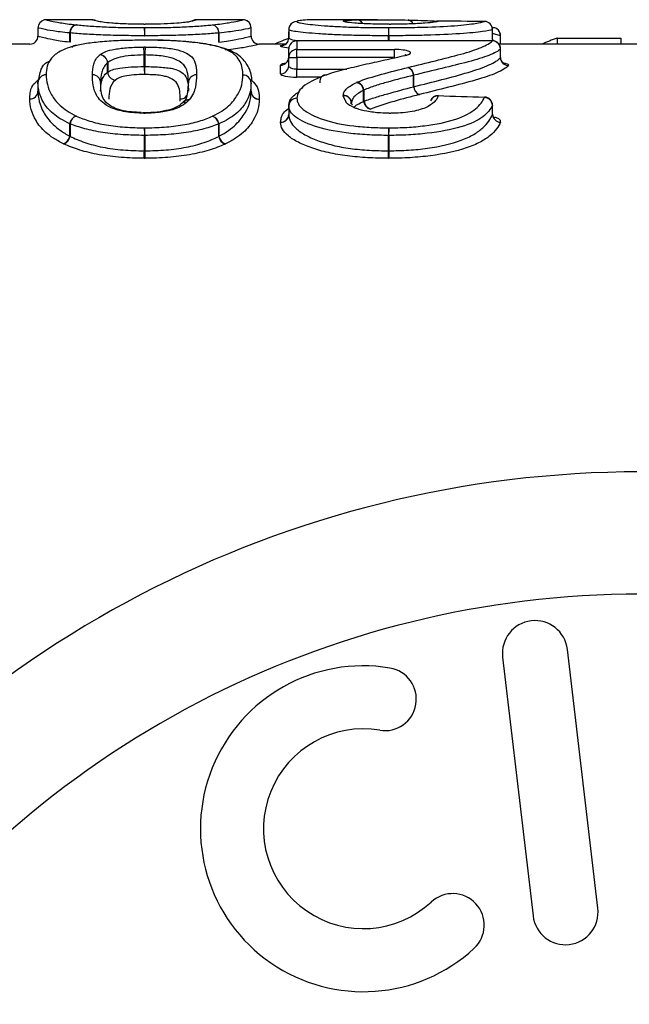
# Model space of a CAD drawing. Units: millimetres. Extents: x 143 to 264, y 91 to 276.
# Drawn here: x 221 to 229, y 117 to 129 of the extents above; entities that cross this region are included whole.
import ezdxf

# ---------------------------------------------------------------- set-up
doc = ezdxf.new("R2010")
doc.units = ezdxf.units.MM

msp = doc.modelspace()

# ---------------------------------------------------------------- linework, layer by layer
at = {"color": 7, "linetype": 'Continuous', "lineweight": 25}
for p, q in [((222.21, 129.49), (221.641, 129.49)), ((223.379, 129.463), (223.38, 129.463)), ((223.38, 129.463), (223.395, 129.464)), ((224.055, 129.49), (223.487, 129.49)), ((225.708, 129.49), (225.063, 129.49)), ((226.453, 129.472), (226.452, 129.472)), ((227.019, 129.469), (227.019, 129.469)), ((221.541, 129.39), (221.541, 129.29)), ((221.541, 129.39), (221.541, 129.29)), ((221.932, 129.328), (221.935, 129.328)), ((221.932, 129.217), (221.932, 129.328)), ((221.935, 129.328), (221.935, 129.216)), ((223.759, 129.216), (223.759, 129.327)), ((223.759, 129.327), (223.762, 129.327)), ((223.762, 129.327), (223.762, 129.216)), ((224.156, 129.29), (224.156, 129.39)), ((224.156, 129.29), (224.156, 129.39)), ((224.618, 129.368), (224.618, 129.268)), ((224.618, 129.368), (224.618, 129.267)), ((224.618, 129.345), (224.618, 129.343)), ((224.618, 129.265), (224.618, 129.343)), ((227.118, 129.268), (227.118, 129.369)), ((227.119, 129.269), (227.119, 129.369)), ((222.846, 129.293), (222.851, 129.293)), ((222.849, 129.24), (222.848, 129.238)), ((227.118, 129.231), (224.718, 129.231)), ((224.718, 129.23), (224.718, 129.125)), ((227.118, 129.23), (224.718, 129.23)), ((225.847, 129.293), (225.844, 129.293)), ((227.118, 129.269), (227.118, 129.268)), ((227.217, 129.196), (227.217, 129.293)), ((227.218, 129.193), (227.218, 129.293)), ((227.911, 129.264), (227.911, 129.19)), ((227.911, 129.264), (228.695, 129.264)), ((228.695, 129.264), (228.695, 129.19)), ((221.442, 129.19), (219.81, 129.19)), ((224.581, 129.19), (224.256, 129.19)), ((224.618, 129.026), (224.618, 129.131)), ((224.718, 129.125), (225.914, 129.125)), ((224.718, 129.026), (224.718, 129.125)), ((225.914, 129.026), (225.914, 129.125)), ((229.031, 129.19), (227.199, 129.19)), ((227.217, 129.024), (227.217, 129.131)), ((227.218, 129.03), (227.218, 129.131)), ((222.395, 128.847), (222.395, 128.961)), ((222.397, 128.963), (222.397, 128.847)), ((222.844, 128.915), (222.844, 129.057)), ((222.853, 129.057), (222.853, 128.915)), ((224.618, 129.026), (224.718, 129.026)), ((224.618, 128.924), (224.618, 129.026)), ((225.914, 129.026), (224.718, 129.026)), ((224.718, 129.026), (224.718, 128.883)), ((222.395, 128.847), (222.397, 128.847)), ((222.844, 128.915), (222.853, 128.915)), ((224.518, 128.826), (224.518, 128.931)), ((224.718, 128.785), (224.718, 128.883)), ((226.151, 128.667), (226.151, 128.808)), ((226.151, 128.808), (226.151, 128.667)), ((221.541, 128.717), (221.541, 128.613)), ((221.541, 128.717), (221.541, 128.613)), ((224.156, 128.611), (224.156, 128.714)), ((224.156, 128.61), (224.156, 128.714)), ((225.537, 128.489), (225.537, 128.624)), ((225.541, 128.628), (225.541, 128.489)), ((226.151, 128.667), (226.151, 128.667)), ((225.537, 128.489), (225.541, 128.489)), ((224.618, 128.431), (224.618, 128.438)), ((224.618, 128.431), (224.618, 128.325)), ((224.618, 128.431), (224.618, 128.324)), ((227.118, 128.326), (227.118, 128.441)), ((227.119, 128.335), (227.119, 128.441)), ((224.618, 128.325), (224.618, 128.324)), ((221.932, 128.214), (221.935, 128.214)), ((221.932, 128.061), (221.932, 128.214)), ((221.935, 128.214), (221.935, 128.058)), ((223.759, 128.057), (223.759, 128.213)), ((223.759, 128.213), (223.762, 128.213)), ((223.762, 128.213), (223.762, 128.059)), ((222.846, 127.882), (222.846, 128.07)), ((222.846, 128.07), (222.851, 128.07)), ((222.851, 128.07), (222.851, 127.882)), ((225.844, 127.882), (225.844, 128.07)), ((225.844, 128.07), (225.847, 128.07)), ((225.847, 128.07), (225.847, 127.882)), ((228.412, 118.583), (228.037, 121.761)), ((227.243, 121.667), (227.617, 118.489))]:
    msp.add_line(p, q, dxfattribs=at)
at = {"color": 8, "linetype": 'Continuous', "lineweight": 25}
for p, q in [((224.618, 129.343), (224.618, 129.343)), ((227.119, 129.369), (227.118, 129.369)), ((224.618, 129.267), (224.618, 129.268)), ((224.718, 129.23), (224.718, 129.231)), ((225.844, 129.231), (225.844, 129.293)), ((225.847, 129.293), (225.847, 129.231)), ((227.118, 129.23), (227.118, 129.231)), ((227.217, 129.293), (227.119, 129.321)), ((227.218, 129.293), (227.217, 129.293)), ((227.217, 129.168), (227.211, 129.168)), ((227.217, 129.196), (227.217, 129.19)), ((227.217, 129.131), (227.218, 129.131)), ((224.718, 128.883), (225.33, 128.883)), ((222.31, 128.717), (222.31, 128.707)), ((225.018, 128.785), (224.718, 128.785)), ((222.31, 128.707), (222.31, 128.717)), ((225.323, 128.478), (225.287, 128.557)), ((225.387, 128.468), (225.387, 128.464)), ((227.118, 128.441), (227.119, 128.441)), ((227.118, 128.326), (227.117, 128.335))]:
    msp.add_line(p, q, dxfattribs=at)
at = {"color": 7, "linetype": 'Continuous', "lineweight": 25, "flags": 128}
for points in [[(221.641, 129.49), (221.621, 129.488), (221.617, 129.487)], [(222.21, 129.49), (222.23, 129.488), (222.246, 129.483)], [(222.21, 129.49), (222.23, 129.488), (222.246, 129.483)], [(223.379, 129.463), (223.379, 129.463), (223.398, 129.465)], [(226.419, 129.466), (226.433, 129.47), (226.452, 129.472)], [(226.043, 129.055), (226.052, 129.056), (226.069, 129.056)], [(225.005, 128.717), (225.004, 128.738), (225.007, 128.758), (225.013, 128.777), (225.023, 128.792), (225.036, 128.804), (225.051, 128.812), (225.067, 128.815), (225.085, 128.814)], [(225.052, 128.812), (225.067, 128.815), (225.085, 128.814)], [(226.455, 128.559), (226.455, 128.558), (226.452, 128.554)], [(227.022, 128.541), (227.021, 128.54), (227.019, 128.535)], [(222.856, 128.349), (222.857, 128.348), (222.858, 128.343)], [(225.852, 128.343), (225.853, 128.348), (225.854, 128.349)]]:
    msp.add_lwpolyline(points, dxfattribs=at)
at = {"color": 8, "linetype": 'Continuous', "lineweight": 25, "flags": 128}
msp.add_lwpolyline([(227.125, 129.231), (227.12, 129.248), (227.118, 129.268)], dxfattribs=at)
at = {"color": 7, "linetype": 'Continuous', "lineweight": 25}
for centre, radius, start, end in [((221.641, 129.39), 0.1, 104.0386, 180), ((223.487, 129.39), 0.1, 89.9952, 121.9675), ((223.487, 129.39), 0.0997, 89.964, 113.168), ((224.056, 129.39), 0.1, 0.0004, 89.9988), ((224.056, 129.39), 0.1, 0, 79.8806), ((224.718, 129.368), 0.1, 90.0361, 179.9076), ((224.718, 129.368), 0.0999, 89.914, 155.2786), ((225.287, 129.372), 0.0998, 61.3924, 90.0989), ((226.452, 129.372), 0.1, 89.7516, 109.6506), ((227.019, 129.369), 0.1, 0, 89.7349), ((227.017, 129.369), 0.1, 0.1933, 89.3241), ((222.029, 129.332), 0.0971, 100.5072, 182.4921), ((222.032, 129.333), 0.0965, 102.2015, 183.1696), ((224.139, 129.312), 1.293, 176.4051, 180.8159), ((221.571, 129.312), 1.28, 359.1757, 3.6301), ((223.662, 129.333), 0.0965, 356.8474, 77.8008), ((223.665, 129.331), 0.0971, 357.4914, 79.4192), ((224.718, 129.368), 0.1, 155.2977, 180), ((227.465, 129.312), 1.622, 177.135, 180.6511), ((223.489, 129.312), 2.358, 359.552, 1.9696), ((227.119, 129.296), 0.097, 57.502, 90.9826), ((227.118, 129.293), 0.1, 0, 57.4668), ((221.441, 129.29), 0.1, 270.0008, 360), ((224.256, 129.29), 0.1, 179.9999, 269.9991), ((224.518, 129.268), 0.0998, 269.8995, 0.0463), ((224.518, 129.268), 0.1, 270.0339, 359.9073), ((224.718, 129.131), 0.1, 90, 180), ((224.717, 129.131), 0.0993, 89.6033, 179.5979), ((227.118, 129.131), 0.1, 0, 90), ((227.115, 129.128), 0.102, 1.7759, 88.2975), ((222.006, 129.11), 0.0638, 82.2832, 140.2052), ((221.995, 129.068), 0.849, 359.2087, 5.8455), ((223.607, 129.068), 0.754, 173.4121, 180.8897), ((224.717, 129.026), 0.099, 89.4431, 179.4326), ((222.291, 128.955), 0.104, 3.3021, 86.01), ((222.292, 128.956), 0.105, 3.5293, 84.8835), ((224.518, 129.031), 0.0993, 269.6001, 359.5939), ((227.318, 129.028), 0.102, 181.8169, 268.2814), ((222.499, 128.853), 0.104, 183.3935, 265.9699), ((222.501, 128.853), 0.105, 183.6467, 264.8251), ((223.711, 128.904), 0.867, 179.2914, 185.7749), ((222.083, 128.904), 0.77, 353.4901, 0.7976), ((224.519, 128.925), 0.099, 269.4369, 359.4261), ((226.04, 128.802), 0.111, 3.1543, 68.1118), ((226.041, 128.802), 0.111, 3.1336, 68.0274), ((221.639, 128.715), 0.0984, 89.0721, 178.8285), ((221.639, 128.715), 0.0981, 88.8667, 179.0339), ((222.212, 128.715), 0.0983, 1.0814, 91.0191), ((222.212, 128.715), 0.0984, 1.1791, 90.9206), ((223.485, 128.715), 0.0985, 89.1189, 178.7838), ((223.485, 128.715), 0.0981, 88.8614, 179.0381), ((224.058, 128.712), 0.0984, 1.175, 90.9324), ((224.058, 128.713), 0.098, 0.9286, 91.1778), ((224.056, 128.714), 0.1, 0, 1.6707), ((225.427, 128.612), 0.11, 6.1713, 77.3824), ((225.431, 128.616), 0.111, 5.9661, 74.7153), ((221.442, 128.615), 0.0984, 269.0623, 358.8136), ((221.443, 128.615), 0.0981, 268.8549, 359.0221), ((224.254, 128.613), 0.098, 180.9386, 271.1902), ((224.255, 128.612), 0.0984, 181.1884, 270.9431), ((226.263, 128.674), 0.112, 183.5657, 247.833), ((226.263, 128.674), 0.112, 183.5489, 247.7449), ((224.716, 128.428), 0.0982, 88.9512, 178.0451), ((225.288, 128.464), 0.0994, 2.5155, 90.3034), ((225.291, 128.461), 0.0963, 0.7154, 92.1608), ((225.647, 128.501), 0.111, 186.4422, 257.2365), ((225.653, 128.501), 0.112, 186.2836, 254.5341), ((226.452, 128.459), 0.1, 88.1608, 159.285), ((226.446, 128.46), 0.0942, 86.448, 158.6035), ((227.016, 128.433), 0.102, 4.0942, 88.3429), ((227.019, 128.441), 0.1, 0, 88.1414), ((224.718, 128.431), 0.1, 176.144, 180), ((222.048, 128.197), 0.117, 108.1854, 171.3528), ((222.052, 128.197), 0.119, 110.3748, 171.5669), ((223.641, 128.195), 0.119, 8.4438, 69.6376), ((223.646, 128.195), 0.117, 8.6488, 71.7253), ((224.521, 128.329), 0.0967, 268.0462, 358.9241), ((224.52, 128.328), 0.0982, 268.9354, 358.0213), ((227.22, 128.333), 0.102, 184.1581, 268.3431), ((224.882, 128.064), 2.036, 177.2044, 179.8211), ((220.836, 128.064), 2.015, 0.1795, 2.8237), ((228.396, 128.064), 2.552, 177.7717, 179.8586), ((222.134, 128.064), 3.713, 0.097, 1.5316), ((221.815, 128.08), 0.118, 288.3593, 350.9868), ((221.817, 128.077), 0.119, 290.5699, 351.1708), ((223.877, 128.075), 0.119, 188.8396, 249.4428), ((223.878, 128.078), 0.118, 189.0186, 251.5493), ((220.773, 127.889), 2.073, 357.2269, 359.7827), ((224.903, 127.889), 2.052, 180.2187, 182.8011), ((223.243, 127.889), 2.6, 357.7901, 359.8271), ((229.631, 127.889), 3.784, 180.1191, 181.5187), ((228.938, 110.69), 13.25, 34.8499, 145.1501), ((228.938, 110.69), 11.75, 34.8499, 145.1501), ((227.64, 121.714), 0.4, 6.7162, 186.7162), ((225.534, 119.559), 2, 80.6161, 312.8163), ((225.797, 121.15), 0.387, 260.6161, 80.6161), ((225.534, 119.559), 1.226, 80.6161, 312.8163), ((226.63, 118.376), 0.387, 312.8163, 132.8163), ((228.014, 118.536), 0.4, 186.7162, 6.7162)]:
    msp.add_arc(centre, radius, start, end, dxfattribs=at)
at = {"color": 8, "linetype": 'Continuous', "lineweight": 25}
for centre, radius, start, end in [((221.641, 129.39), 0.1, 104.0389, 180.0014), ((225.287, 129.373), 0.1, 60.4204, 89.8634), ((225.448, 129.403), 0.0845, 28.3529, 87.5449), ((225.455, 129.407), 0.0813, 26.5523, 86.3456), ((226.076, 129.418), 0.069, 19.7688, 84.8399), ((226.076, 129.418), 0.0689, 19.7129, 84.8006), ((227.119, 129.295), 0.0978, 358.8308, 57.314), ((223.288, 128.617), 0.101, 269.5514, 323.7312), ((223.287, 128.618), 0.101, 269.8465, 324.0535), ((223.39, 128.419), 0.0896, 84.3496, 140.7477), ((223.385, 128.418), 0.0869, 83.3582, 135.0365), ((224.715, 128.429), 0.097, 88.1332, 174.7855)]:
    msp.add_arc(centre, radius, start, end, dxfattribs=at)
at = {"color": 7, "linetype": 'Continuous', "lineweight": 25}
for centre, major_axis, ratio, start_param, end_param in [((218.003, 110.69), (190.979, 0), 0.09844, 1.523571, 1.52654), ((226.922, 110.69), (0, 19), 0.573171, 0.212113, 0.229922), ((230.204, 110.69), (0, 19), 0.573171, 0.212113, 0.229922), ((166.939, 110.69), (190.979, 0), 0.09844, 1.250775, 1.253897)]:
    msp.add_ellipse(centre, major_axis=major_axis, ratio=ratio, start_param=start_param, end_param=end_param, dxfattribs=at)
for points, knots in [([(221.641, 129.49), (221.642, 129.49), (221.657, 129.485), (221.732, 129.468), (221.765, 129.461), (221.839, 129.449), (221.866, 129.445), (221.932, 129.436), (221.97, 129.432), (222.011, 129.427)], [0, 0, 0, 0, 0.5, 0.5, 0.75, 0.75, 0.875, 0.875, 1, 1, 1, 1]), ([(222.839, 129.435), (222.802, 129.435), (222.765, 129.435), (222.692, 129.436), (222.657, 129.437), (222.555, 129.44), (222.493, 129.444), (222.399, 129.451), (222.364, 129.456), (222.308, 129.463), (222.286, 129.467), (222.239, 129.477), (222.228, 129.482), (222.212, 129.489), (222.21, 129.49), (222.21, 129.49)], [0, 0, 0, 0, 0.0625, 0.0625, 0.125, 0.125, 0.25, 0.25, 0.375, 0.375, 0.5, 0.5, 0.75, 0.75, 1, 1, 1, 1]), ([(222.216, 129.49), (222.216, 129.49), (222.217, 129.49), (222.224, 129.489), (222.234, 129.488), (222.242, 129.484), (222.245, 129.483)], [0, 0, 0, 0, 0.072269, 0.195756, 0.659392, 1, 1, 1, 1]), ([(223.395, 129.464), (223.376, 129.461), (223.355, 129.458), (223.295, 129.451), (223.257, 129.447), (223.161, 129.441), (223.105, 129.439), (222.986, 129.436), (222.922, 129.435), (222.858, 129.435)], [0, 0, 0, 0, 0.25, 0.25, 0.5, 0.5, 0.75, 0.75, 1, 1, 1, 1]), ([(223.487, 129.49), (223.486, 129.49), (223.485, 129.489), (223.474, 129.485), (223.454, 129.477), (223.416, 129.469), (223.398, 129.465)], [0, 0, 0, 0, 0.209684, 0.478644, 0.75653, 1, 1, 1, 1]), ([(223.452, 129.483), (223.453, 129.484), (223.457, 129.486), (223.466, 129.488), (223.475, 129.489), (223.48, 129.49), (223.481, 129.49), (223.481, 129.49)], [0, 0, 0, 0, 0.06479, 0.520882, 0.835968, 0.951619, 1, 1, 1, 1]), ([(223.683, 129.427), (223.766, 129.436), (223.831, 129.445), (223.928, 129.461), (223.962, 129.468), (224.015, 129.479), (224.031, 129.483), (224.052, 129.489), (224.055, 129.49), (224.056, 129.49)], [0, 0, 0, 0, 0.25, 0.25, 0.5, 0.5, 0.75, 0.75, 1, 1, 1, 1]), ([(225.085, 129.49), (224.981, 129.49), (224.884, 129.489), (224.785, 129.484), (224.759, 129.481), (224.734, 129.477), (224.727, 129.475), (224.72, 129.472), (224.719, 129.47), (224.718, 129.468)], [0, 0, 0, 0, 0.5, 0.5, 0.75, 0.75, 0.875, 0.875, 1, 1, 1, 1]), ([(224.718, 129.468), (224.719, 129.464), (224.724, 129.46), (224.752, 129.452), (224.772, 129.448), (224.86, 129.434), (224.949, 129.425), (225.111, 129.412), (225.168, 129.409), (225.293, 129.403), (225.36, 129.4), (225.495, 129.396), (225.564, 129.395), (225.704, 129.393), (225.775, 129.393), (225.846, 129.393)], [0, 0, 0, 0, 0.125, 0.125, 0.25, 0.25, 0.5, 0.5, 0.625, 0.625, 0.75, 0.75, 0.875, 0.875, 1, 1, 1, 1]), ([(225.287, 129.473), (225.29, 129.475), (225.292, 129.476), (225.307, 129.48), (225.319, 129.481), (225.362, 129.485), (225.406, 129.486), (225.452, 129.488)], [0, 0, 0, 0, 0.25, 0.25, 0.5, 0.5, 1, 1, 1, 1]), ([(225.852, 129.435), (225.773, 129.435), (225.693, 129.436), (225.548, 129.44), (225.481, 129.444), (225.379, 129.452), (225.341, 129.456), (225.296, 129.465), (225.29, 129.469), (225.287, 129.472)], [0, 0, 0, 0, 0.25, 0.25, 0.5, 0.5, 0.75, 0.75, 1, 1, 1, 1]), ([(225.46, 129.488), (225.548, 129.49), (225.653, 129.49), (225.865, 129.49), (225.973, 129.488), (226.082, 129.486)], [0, 0, 0, 0, 0.5, 0.5, 1, 1, 1, 1]), ([(225.846, 129.393), (225.918, 129.393), (225.99, 129.393), (226.132, 129.395), (226.203, 129.397), (226.411, 129.403), (226.539, 129.409), (226.708, 129.421), (226.758, 129.426), (226.843, 129.435), (226.878, 129.44), (226.964, 129.454), (226.999, 129.462), (227.019, 129.469)], [0, 0, 0, 0, 0.125, 0.125, 0.25, 0.25, 0.5, 0.5, 0.625, 0.625, 0.75, 0.75, 1, 1, 1, 1]), ([(226.452, 129.472), (226.443, 129.468), (226.428, 129.464), (226.376, 129.456), (226.339, 129.451), (226.235, 129.444), (226.17, 129.44), (226.025, 129.436), (225.948, 129.435), (225.871, 129.435)], [0, 0, 0, 0, 0.25, 0.25, 0.5, 0.5, 0.75, 0.75, 1, 1, 1, 1]), ([(226.082, 129.486), (226.136, 129.485), (226.266, 129.483), (226.384, 129.476), (226.453, 129.472)], [0, 0, 0, 0, 0.413145, 1, 1, 1, 1]), ([(221.932, 129.328), (221.889, 129.332), (221.849, 129.336), (221.78, 129.344), (221.752, 129.349), (221.674, 129.36), (221.638, 129.367), (221.558, 129.385), (221.542, 129.39), (221.541, 129.39)], [0, 0, 0, 0, 0.125, 0.125, 0.25, 0.25, 0.5, 0.5, 1, 1, 1, 1]), ([(222.846, 129.293), (222.76, 129.293), (222.673, 129.294), (222.503, 129.297), (222.42, 129.299), (222.263, 129.305), (222.187, 129.309), (222.085, 129.315), (222.053, 129.318), (221.992, 129.322), (221.963, 129.325), (221.935, 129.328)], [0, 0, 0, 0, 0.25, 0.25, 0.5, 0.5, 0.75, 0.75, 0.875, 0.875, 1, 1, 1, 1]), ([(222.011, 129.427), (222.037, 129.425), (222.063, 129.422), (222.119, 129.417), (222.149, 129.415), (222.242, 129.408), (222.311, 129.404), (222.456, 129.398), (222.533, 129.396), (222.689, 129.393), (222.769, 129.393), (222.848, 129.393)], [0, 0, 0, 0, 0.125, 0.125, 0.25, 0.25, 0.5, 0.5, 0.75, 0.75, 1, 1, 1, 1]), ([(222.848, 129.393), (222.928, 129.393), (223.007, 129.393), (223.163, 129.396), (223.239, 129.398), (223.383, 129.404), (223.453, 129.408), (223.577, 129.417), (223.631, 129.422), (223.683, 129.427)], [0, 0, 0, 0, 0.25, 0.25, 0.5, 0.5, 0.75, 0.75, 1, 1, 1, 1]), ([(223.759, 129.327), (223.731, 129.325), (223.702, 129.322), (223.642, 129.317), (223.609, 129.315), (223.508, 129.309), (223.432, 129.305), (223.275, 129.299), (223.193, 129.297), (223.023, 129.294), (222.937, 129.293), (222.851, 129.293)], [0, 0, 0, 0, 0.125, 0.125, 0.25, 0.25, 0.5, 0.5, 0.75, 0.75, 1, 1, 1, 1]), ([(224.156, 129.39), (224.155, 129.39), (224.14, 129.384), (224.056, 129.367), (224.02, 129.36), (223.942, 129.348), (223.913, 129.344), (223.845, 129.336), (223.805, 129.332), (223.762, 129.327)], [0, 0, 0, 0, 0.5, 0.5, 0.75, 0.75, 0.875, 0.875, 1, 1, 1, 1]), ([(225.844, 129.293), (225.767, 129.293), (225.689, 129.294), (225.537, 129.295), (225.462, 129.297), (225.316, 129.301), (225.243, 129.303), (225.108, 129.31), (225.046, 129.313), (224.87, 129.325), (224.774, 129.335), (224.678, 129.348), (224.656, 129.352), (224.625, 129.36), (224.619, 129.364), (224.618, 129.368)], [0, 0, 0, 0, 0.125, 0.125, 0.25, 0.25, 0.375, 0.375, 0.5, 0.5, 0.75, 0.75, 0.875, 0.875, 1, 1, 1, 1]), ([(227.118, 129.369), (227.096, 129.362), (227.058, 129.354), (226.963, 129.34), (226.925, 129.335), (226.832, 129.326), (226.777, 129.322), (226.595, 129.31), (226.457, 129.304), (226.232, 129.297), (226.156, 129.296), (226.003, 129.294), (225.925, 129.293), (225.847, 129.293)], [0, 0, 0, 0, 0.25, 0.25, 0.375, 0.375, 0.5, 0.5, 0.75, 0.75, 0.875, 0.875, 1, 1, 1, 1]), ([(221.541, 129.29), (221.542, 129.29), (221.558, 129.284), (221.638, 129.265), (221.674, 129.257), (221.752, 129.243), (221.78, 129.238), (221.849, 129.227), (221.889, 129.222), (221.932, 129.217)], [0, 0, 0, 0, 0.5, 0.5, 0.75, 0.75, 0.875, 0.875, 1, 1, 1, 1]), ([(222.848, 129.238), (222.769, 129.238), (222.69, 129.237), (222.533, 129.233), (222.458, 129.229), (222.313, 129.219), (222.244, 129.212), (222.12, 129.195), (222.065, 129.184), (222.014, 129.173)], [0, 0, 0, 0, 0.25, 0.25, 0.5, 0.5, 0.75, 0.75, 1, 1, 1, 1]), ([(224.166, 128.73), (224.166, 128.746), (224.167, 128.813), (224.121, 128.935), (224.011, 129.063), (223.824, 129.147), (223.582, 129.2), (223.284, 129.23), (223.024, 129.24), (222.872, 129.241), (222.834, 129.241)], [0, 0, 0, 0, 0.060076, 0.250985, 0.420877, 0.575137, 0.706114, 0.829322, 0.957032, 1, 1, 1, 1]), ([(224.056, 128.811), (224.054, 128.87), (224.047, 128.924), (224.009, 129), (223.992, 129.024), (223.945, 129.071), (223.914, 129.093), (223.831, 129.134), (223.778, 129.152), (223.642, 129.184), (223.561, 129.198), (223.381, 129.219), (223.279, 129.227), (223.122, 129.234), (223.068, 129.236), (222.959, 129.238), (222.903, 129.238), (222.848, 129.238)], [0, 0, 0, 0, 0.25, 0.25, 0.375, 0.375, 0.5, 0.5, 0.625, 0.625, 0.75, 0.75, 0.875, 0.875, 0.9375, 0.9375, 1, 1, 1, 1]), ([(223.762, 129.216), (223.805, 129.221), (223.846, 129.227), (223.914, 129.238), (223.944, 129.242), (224.02, 129.257), (224.056, 129.264), (224.141, 129.284), (224.155, 129.29), (224.156, 129.29)], [0, 0, 0, 0, 0.125, 0.125, 0.25, 0.25, 0.5, 0.5, 1, 1, 1, 1]), ([(226.082, 128.905), (226.309, 128.961), (226.533, 129.014), (226.827, 129.094), (226.915, 129.122), (227.045, 129.177), (227.093, 129.204), (227.118, 129.23)], [0, 0, 0, 0, 0.5, 0.5, 0.75, 0.75, 1, 1, 1, 1]), ([(227.126, 129.236), (227.123, 129.242), (227.118, 129.253), (227.12, 129.264), (227.12, 129.269)], [0, 0, 0, 0, 0.549225, 1, 1, 1, 1]), ([(222.014, 129.173), (221.929, 129.153), (221.864, 129.129), (221.767, 129.077), (221.734, 129.048), (221.681, 128.987), (221.665, 128.954), (221.645, 128.886), (221.642, 128.85), (221.641, 128.813)], [0, 0, 0, 0, 0.25, 0.25, 0.5, 0.5, 0.75, 0.75, 1, 1, 1, 1]), ([(222.302, 129.06), (222.321, 129.074), (222.342, 129.086), (222.401, 129.11), (222.439, 129.12), (222.534, 129.137), (222.59, 129.144), (222.712, 129.152), (222.775, 129.154), (222.84, 129.155)], [0, 0, 0, 0, 0.25, 0.25, 0.5, 0.5, 0.75, 0.75, 1, 1, 1, 1]), ([(222.858, 129.155), (222.896, 129.154), (222.934, 129.154), (223.007, 129.151), (223.044, 129.149), (223.147, 129.14), (223.209, 129.131), (223.302, 129.107), (223.336, 129.093), (223.392, 129.064), (223.413, 129.049), (223.459, 129), (223.469, 128.965), (223.484, 128.892), (223.486, 128.854), (223.487, 128.814)], [0, 0, 0, 0, 0.0625, 0.0625, 0.125, 0.125, 0.25, 0.25, 0.375, 0.375, 0.5, 0.5, 0.75, 0.75, 1, 1, 1, 1]), ([(224.256, 129.19), (224.254, 129.19), (224.239, 129.184), (224.149, 129.164), (224.112, 129.156), (224.031, 129.142), (224, 129.137), (223.928, 129.127), (223.886, 129.122), (223.841, 129.117)], [0, 0, 0, 0, 0.5, 0.5, 0.75, 0.75, 0.875, 0.875, 1, 1, 1, 1]), ([(224.518, 129.168), (224.519, 129.172), (224.521, 129.178), (224.557, 129.181), (224.565, 129.181)], [0, 0, 0, 0, 0.786378, 1, 1, 1, 1]), ([(224.62, 129.139), (224.583, 129.146), (224.523, 129.156), (224.519, 129.164), (224.518, 129.168)], [0, 0, 0, 0, 0.604305, 1, 1, 1, 1]), ([(226.069, 129.056), (226.117, 129.069), (226.127, 129.087), (226.064, 129.115), (225.991, 129.125), (225.914, 129.125)], [0, 0, 0, 0, 0.5, 0.5, 1, 1, 1, 1]), ([(227.217, 129.131), (227.191, 129.105), (227.141, 129.079), (227.008, 129.026), (226.919, 128.999), (226.617, 128.92), (226.386, 128.866), (226.151, 128.808)], [0, 0, 0, 0, 0.25, 0.25, 0.5, 0.5, 1, 1, 1, 1]), ([(227.217, 129.193), (227.217, 129.193), (227.218, 129.195), (227.217, 129.196), (227.217, 129.196)], [0, 0, 0, 0, 0.701935, 1, 1, 1, 1]), ([(221.541, 128.717), (221.552, 128.773), (221.571, 128.867), (221.609, 128.953), (221.679, 128.979), (221.681, 128.98)], [0, 0, 0, 0, 0.591341, 0.989164, 1, 1, 1, 1]), ([(222.21, 128.813), (222.211, 128.859), (222.213, 128.902), (222.236, 128.984), (222.255, 129.023), (222.299, 129.058)], [0, 0, 0, 0, 0.5, 0.5, 1, 1, 1, 1]), ([(222.395, 128.961), (222.374, 128.943), (222.358, 128.923), (222.337, 128.885), (222.329, 128.865), (222.313, 128.804), (222.311, 128.761), (222.31, 128.717)], [0, 0, 0, 0, 0.25, 0.25, 0.5, 0.5, 1, 1, 1, 1]), ([(222.844, 129.057), (222.789, 129.056), (222.736, 129.054), (222.633, 129.045), (222.587, 129.039), (222.508, 129.02), (222.478, 129.009), (222.43, 128.986), (222.413, 128.974), (222.397, 128.963)], [0, 0, 0, 0, 0.25, 0.25, 0.5, 0.5, 0.75, 0.75, 1, 1, 1, 1]), ([(223.387, 128.717), (223.386, 128.754), (223.385, 128.79), (223.372, 128.858), (223.364, 128.89), (223.317, 128.955), (223.277, 128.984), (223.185, 129.019), (223.164, 129.026), (223.113, 129.038), (223.084, 129.042), (223.022, 129.049), (222.989, 129.052), (222.922, 129.056), (222.888, 129.056), (222.853, 129.057)], [0, 0, 0, 0, 0.25, 0.25, 0.5, 0.5, 0.75, 0.75, 0.8125, 0.8125, 0.875, 0.875, 0.9375, 0.9375, 1, 1, 1, 1]), ([(224.616, 129.027), (224.616, 129.019), (224.615, 129.001), (224.603, 128.977), (224.587, 128.96), (224.575, 128.952), (224.57, 128.95), (224.57, 128.95), (224.57, 128.95)], [0, 0, 0, 0, 0.193311, 0.438502, 0.639421, 0.8029, 0.942231, 1, 1, 1, 1]), ([(226.069, 129.056), (225.996, 129.036), (225.911, 129.018), (225.744, 128.98), (225.657, 128.962), (225.486, 128.923), (225.401, 128.903), (225.236, 128.861), (225.156, 128.839), (225.085, 128.814)], [0, 0, 0, 0, 0.25, 0.25, 0.5, 0.5, 0.75, 0.75, 1, 1, 1, 1]), ([(226.053, 129.058), (226.053, 129.058), (226.052, 129.057), (226.046, 129.056), (226.043, 129.055)], [0, 0, 0, 0, 0.430938, 1, 1, 1, 1]), ([(226.151, 128.667), (226.386, 128.727), (226.618, 128.784), (226.918, 128.873), (227.007, 128.904), (227.141, 128.965), (227.191, 128.996), (227.217, 129.024)], [0, 0, 0, 0, 0.5, 0.5, 0.75, 0.75, 1, 1, 1, 1]), ([(227.265, 128.95), (227.265, 128.95), (227.265, 128.95), (227.255, 128.955), (227.239, 128.968), (227.224, 128.994), (227.216, 129.017), (227.218, 129.029), (227.218, 129.03)], [0, 0, 0, 0, 0.12624, 0.265528, 0.458386, 0.712682, 0.992415, 1, 1, 1, 1]), ([(227.217, 129.024), (227.217, 129.025), (227.218, 129.027), (227.217, 129.029), (227.217, 129.03)], [0, 0, 0, 0, 0.338346, 1, 1, 1, 1]), ([(222.31, 128.613), (222.311, 128.657), (222.313, 128.699), (222.329, 128.758), (222.337, 128.777), (222.358, 128.813), (222.374, 128.829), (222.395, 128.847)], [0, 0, 0, 0, 0.5, 0.5, 0.75, 0.75, 1, 1, 1, 1]), ([(222.397, 128.847), (222.429, 128.869), (222.468, 128.886), (222.586, 128.903), (222.634, 128.907), (222.735, 128.913), (222.789, 128.915), (222.844, 128.915)], [0, 0, 0, 0, 0.5, 0.5, 0.75, 0.75, 1, 1, 1, 1]), ([(222.853, 128.915), (222.888, 128.915), (222.923, 128.914), (222.991, 128.912), (223.023, 128.91), (223.085, 128.905), (223.114, 128.902), (223.165, 128.896), (223.187, 128.892), (223.242, 128.877), (223.27, 128.864), (223.314, 128.839), (223.33, 128.825), (223.364, 128.783), (223.372, 128.751), (223.385, 128.684), (223.386, 128.65), (223.387, 128.613)], [0, 0, 0, 0, 0.0625, 0.0625, 0.125, 0.125, 0.1875, 0.1875, 0.25, 0.25, 0.375, 0.375, 0.5, 0.5, 0.75, 0.75, 1, 1, 1, 1]), ([(224.718, 128.883), (224.707, 128.883), (224.695, 128.884), (224.685, 128.885), (224.675, 128.887), (224.665, 128.889), (224.656, 128.892), (224.647, 128.895), (224.64, 128.898), (224.634, 128.902), (224.628, 128.906), (224.623, 128.91), (224.621, 128.915), (224.619, 128.918), (224.618, 128.921), (224.618, 128.924)], [0, 0, 0, 0, 0.0000331007, 0.0000331007, 0.0000331007, 0.0000665969, 0.0000665969, 0.0000665969, 0.0001010418, 0.0001010418, 0.0001010418, 0.0001367411, 0.0001367411, 0.0001367411, 0.0001625182, 0.0001625182, 0.0001625182, 0.0001625182]), ([(225.46, 128.724), (225.547, 128.76), (225.652, 128.791), (225.864, 128.85), (225.973, 128.878), (226.082, 128.905)], [0, 0, 0, 0, 0.5, 0.5, 1, 1, 1, 1]), ([(227.315, 128.926), (227.289, 128.898), (227.237, 128.868), (227.101, 128.808), (227.01, 128.778), (226.702, 128.69), (226.462, 128.632), (226.221, 128.571)], [0, 0, 0, 0, 0.25, 0.25, 0.5, 0.5, 1, 1, 1, 1]), ([(221.641, 128.813), (221.642, 128.737), (221.657, 128.655), (221.733, 128.525), (221.765, 128.481), (221.839, 128.414), (221.866, 128.392), (221.931, 128.349), (221.969, 128.328), (222.011, 128.308)], [0, 0, 0, 0, 0.5, 0.5, 0.75, 0.75, 0.875, 0.875, 1, 1, 1, 1]), ([(222.839, 128.343), (222.8, 128.343), (222.762, 128.344), (222.687, 128.35), (222.65, 128.355), (222.547, 128.372), (222.486, 128.389), (222.393, 128.43), (222.36, 128.454), (222.306, 128.5), (222.284, 128.524), (222.239, 128.595), (222.227, 128.641), (222.212, 128.729), (222.21, 128.772), (222.21, 128.813)], [0, 0, 0, 0, 0.0625, 0.0625, 0.125, 0.125, 0.25, 0.25, 0.375, 0.375, 0.5, 0.5, 0.75, 0.75, 1, 1, 1, 1]), ([(222.809, 128.352), (222.768, 128.353), (222.678, 128.355), (222.55, 128.379), (222.456, 128.415), (222.38, 128.467), (222.333, 128.53), (222.31, 128.61), (222.311, 128.681), (222.312, 128.718)], [0, 0, 0, 0, 0.069575, 0.156414, 0.247509, 0.339039, 0.522985, 0.753532, 1, 1, 1, 1]), ([(222.492, 128.749), (222.45, 128.715), (222.434, 128.678), (222.413, 128.601), (222.411, 128.56), (222.41, 128.516)], [0, 0, 0, 0, 0.5, 0.5, 1, 1, 1, 1]), ([(222.848, 128.817), (222.804, 128.817), (222.76, 128.816), (222.677, 128.809), (222.638, 128.804), (222.546, 128.785), (222.518, 128.767), (222.492, 128.749)], [0, 0, 0, 0, 0.25, 0.25, 0.5, 0.5, 1, 1, 1, 1]), ([(223.287, 128.517), (223.285, 128.583), (223.283, 128.645), (223.235, 128.729), (223.205, 128.755), (223.134, 128.785), (223.119, 128.79), (223.08, 128.8), (223.056, 128.805), (223.002, 128.811), (222.973, 128.813), (222.911, 128.816), (222.88, 128.817), (222.848, 128.817)], [0, 0, 0, 0, 0.5, 0.5, 0.75, 0.75, 0.8125, 0.8125, 0.875, 0.875, 0.9375, 0.9375, 1, 1, 1, 1]), ([(223.487, 128.813), (223.486, 128.766), (223.484, 128.717), (223.461, 128.615), (223.442, 128.562), (223.398, 128.508)], [0, 0, 0, 0, 0.5, 0.5, 1, 1, 1, 1]), ([(223.683, 128.306), (223.724, 128.327), (223.763, 128.347), (223.828, 128.39), (223.856, 128.412), (223.929, 128.478), (223.962, 128.523), (224.042, 128.653), (224.055, 128.735), (224.056, 128.811)], [0, 0, 0, 0, 0.125, 0.125, 0.25, 0.25, 0.5, 0.5, 1, 1, 1, 1]), ([(224.166, 128.742), (224.19, 128.717), (224.254, 128.65), (224.255, 128.567), (224.256, 128.515)], [0, 0, 0, 0, 0.3734387, 1, 1, 1, 1]), ([(224.518, 128.826), (224.518, 128.816), (224.539, 128.805), (224.613, 128.79), (224.664, 128.785), (224.718, 128.785)], [0, 0, 0, 0, 0.5, 0.5, 1, 1, 1, 1]), ([(225.085, 128.814), (224.979, 128.775), (224.882, 128.733), (224.783, 128.661), (224.758, 128.635), (224.726, 128.582), (224.72, 128.554), (224.718, 128.526)], [0, 0, 0, 0, 0.5, 0.5, 0.75, 0.75, 1, 1, 1, 1]), ([(225.287, 128.563), (225.29, 128.578), (225.292, 128.592), (225.307, 128.62), (225.318, 128.633), (225.361, 128.673), (225.405, 128.697), (225.452, 128.72)], [0, 0, 0, 0, 0.25, 0.25, 0.5, 0.5, 1, 1, 1, 1]), ([(226.151, 128.808), (226.044, 128.782), (225.938, 128.754), (225.782, 128.711), (225.73, 128.695), (225.632, 128.664), (225.584, 128.645), (225.541, 128.628)], [0, 0, 0, 0, 0.5, 0.5, 0.75, 0.75, 1, 1, 1, 1]), ([(221.932, 128.214), (221.889, 128.235), (221.849, 128.254), (221.78, 128.295), (221.752, 128.317), (221.674, 128.382), (221.638, 128.425), (221.558, 128.557), (221.542, 128.639), (221.541, 128.717)], [0, 0, 0, 0, 0.125, 0.125, 0.25, 0.25, 0.5, 0.5, 1, 1, 1, 1]), ([(221.541, 128.613), (221.542, 128.533), (221.559, 128.444), (221.639, 128.304), (221.675, 128.254), (221.752, 128.181), (221.78, 128.157), (221.849, 128.108), (221.888, 128.083), (221.932, 128.061)], [0, 0, 0, 0, 0.5, 0.5, 0.75, 0.75, 0.875, 0.875, 1, 1, 1, 1]), ([(223.335, 128.468), (223.338, 128.472), (223.363, 128.512), (223.374, 128.575), (223.386, 128.654), (223.387, 128.697), (223.387, 128.716)], [0, 0, 0, 0, 0.045211, 0.439291, 0.74284, 1, 1, 1, 1]), ([(224.156, 128.714), (224.155, 128.636), (224.14, 128.554), (224.056, 128.424), (224.021, 128.378), (223.944, 128.315), (223.914, 128.293), (223.845, 128.252), (223.805, 128.233), (223.762, 128.213)], [0, 0, 0, 0, 0.5, 0.5, 0.75, 0.75, 0.875, 0.875, 1, 1, 1, 1]), ([(223.762, 128.059), (223.805, 128.081), (223.845, 128.106), (223.914, 128.155), (223.943, 128.179), (224.02, 128.254), (224.055, 128.301), (224.14, 128.441), (224.155, 128.531), (224.156, 128.61)], [0, 0, 0, 0, 0.125, 0.125, 0.25, 0.25, 0.5, 0.5, 1, 1, 1, 1]), ([(224.618, 128.431), (224.62, 128.448), (224.627, 128.507), (224.672, 128.565), (224.744, 128.601), (224.75, 128.604)], [0, 0, 0, 0, 0.27084, 0.944295, 1, 1, 1, 1]), ([(225.537, 128.624), (225.495, 128.603), (225.454, 128.578), (225.415, 128.539), (225.405, 128.525), (225.392, 128.496), (225.389, 128.481), (225.387, 128.468)], [0, 0, 0, 0, 0.5, 0.5, 0.75, 0.75, 1, 1, 1, 1]), ([(225.541, 128.489), (225.584, 128.507), (225.632, 128.521), (225.731, 128.553), (225.782, 128.567), (225.938, 128.612), (226.045, 128.64), (226.151, 128.667)], [0, 0, 0, 0, 0.25, 0.25, 0.5, 0.5, 1, 1, 1, 1]), ([(221.853, 127.968), (221.808, 127.99), (221.766, 128.013), (221.694, 128.06), (221.665, 128.084), (221.583, 128.155), (221.545, 128.204), (221.46, 128.345), (221.443, 128.435), (221.441, 128.516)], [0, 0, 0, 0, 0.125, 0.125, 0.25, 0.25, 0.5, 0.5, 1, 1, 1, 1]), ([(223.324, 128.48), (223.305, 128.461), (223.274, 128.43), (223.179, 128.388), (223.044, 128.358), (222.919, 128.349), (222.847, 128.348), (222.828, 128.348)], [0, 0, 0, 0, 0.30301, 0.500879, 0.713926, 0.925072, 1, 1, 1, 1]), ([(223.395, 128.505), (223.376, 128.485), (223.356, 128.465), (223.298, 128.426), (223.261, 128.407), (223.167, 128.376), (223.111, 128.364), (223.02, 128.352), (222.988, 128.348), (222.923, 128.344), (222.891, 128.343), (222.858, 128.343)], [0, 0, 0, 0, 0.25, 0.25, 0.5, 0.5, 0.75, 0.75, 0.875, 0.875, 1, 1, 1, 1]), ([(224.256, 128.514), (224.254, 128.432), (224.239, 128.343), (224.149, 128.202), (224.112, 128.154), (224.031, 128.082), (224, 128.058), (223.928, 128.011), (223.886, 127.988), (223.841, 127.966)], [0, 0, 0, 0, 0.5, 0.5, 0.75, 0.75, 0.875, 0.875, 1, 1, 1, 1]), ([(224.718, 128.526), (224.719, 128.503), (224.723, 128.479), (224.75, 128.433), (224.769, 128.41), (224.852, 128.342), (224.938, 128.3), (225.15, 128.229), (225.278, 128.202), (225.485, 128.178), (225.557, 128.172), (225.7, 128.165), (225.773, 128.164), (225.846, 128.163)], [0, 0, 0, 0, 0.125, 0.125, 0.25, 0.25, 0.5, 0.5, 0.75, 0.75, 0.875, 0.875, 1, 1, 1, 1]), ([(225.287, 128.563), (225.287, 128.563), (225.287, 128.563), (225.287, 128.562), (225.287, 128.561), (225.287, 128.559), (225.287, 128.557)], [0, 0, 0, 0, 0.0000030005, 0.0000030005, 0.0000030005, 0.00001863311, 0.00001863311, 0.00001863311, 0.00001863311]), ([(225.852, 128.343), (225.816, 128.343), (225.721, 128.345), (225.579, 128.362), (225.474, 128.39), (225.387, 128.425), (225.334, 128.453), (225.324, 128.476), (225.323, 128.478)], [0, 0, 0, 0, 0.15079, 0.394516, 0.612364, 0.695805, 0.967834, 1, 1, 1, 1]), ([(225.4, 128.447), (225.397, 128.449), (225.381, 128.462), (225.388, 128.455), (225.385, 128.481), (225.384, 128.488)], [0, 0, 0, 0, 0.132473, 0.743039, 1, 1, 1, 1]), ([(226.221, 128.571), (226.116, 128.544), (226.012, 128.517), (225.808, 128.458), (225.706, 128.428), (225.623, 128.393)], [0, 0, 0, 0, 0.5, 0.5, 1, 1, 1, 1]), ([(225.846, 128.163), (225.92, 128.164), (225.994, 128.165), (226.141, 128.173), (226.215, 128.18), (226.425, 128.206), (226.556, 128.233), (226.777, 128.305), (226.857, 128.35), (226.966, 128.442), (226.999, 128.489), (227.019, 128.535)], [0, 0, 0, 0, 0.125, 0.125, 0.25, 0.25, 0.5, 0.5, 0.75, 0.75, 1, 1, 1, 1]), ([(226.452, 128.554), (226.443, 128.529), (226.429, 128.504), (226.379, 128.455), (226.345, 128.431), (226.244, 128.389), (226.18, 128.371), (226.069, 128.354), (226.031, 128.349), (225.952, 128.344), (225.911, 128.343), (225.871, 128.343)], [0, 0, 0, 0, 0.25, 0.25, 0.5, 0.5, 0.75, 0.75, 0.875, 0.875, 1, 1, 1, 1]), ([(225.844, 128.07), (225.765, 128.071), (225.686, 128.072), (225.531, 128.08), (225.453, 128.086), (225.23, 128.11), (225.091, 128.137), (224.86, 128.207), (224.767, 128.249), (224.675, 128.315), (224.654, 128.337), (224.624, 128.384), (224.619, 128.406), (224.618, 128.431)], [0, 0, 0, 0, 0.125, 0.125, 0.25, 0.25, 0.5, 0.5, 0.75, 0.75, 0.875, 0.875, 1, 1, 1, 1]), ([(227.118, 128.441), (227.097, 128.392), (227.06, 128.345), (226.939, 128.252), (226.851, 128.21), (226.611, 128.141), (226.469, 128.113), (226.243, 128.087), (226.165, 128.081), (226.007, 128.072), (225.927, 128.071), (225.847, 128.07)], [0, 0, 0, 0, 0.25, 0.25, 0.5, 0.5, 0.75, 0.75, 0.875, 0.875, 1, 1, 1, 1]), ([(222.011, 128.308), (222.062, 128.286), (222.115, 128.264), (222.238, 128.227), (222.306, 128.211), (222.451, 128.186), (222.528, 128.177), (222.687, 128.166), (222.768, 128.164), (222.848, 128.163)], [0, 0, 0, 0, 0.25, 0.25, 0.5, 0.5, 0.75, 0.75, 1, 1, 1, 1]), ([(222.848, 128.163), (222.929, 128.164), (223.009, 128.166), (223.167, 128.177), (223.243, 128.186), (223.388, 128.21), (223.457, 128.226), (223.579, 128.263), (223.632, 128.284), (223.683, 128.306)], [0, 0, 0, 0, 0.25, 0.25, 0.5, 0.5, 0.75, 0.75, 1, 1, 1, 1]), ([(224.618, 128.324), (224.619, 128.299), (224.624, 128.269), (224.654, 128.214), (224.674, 128.186), (224.734, 128.13), (224.773, 128.104), (224.862, 128.053), (224.913, 128.03), (225.027, 127.987), (225.091, 127.967), (225.227, 127.933), (225.299, 127.92), (225.449, 127.9), (225.528, 127.893), (225.685, 127.883), (225.764, 127.882), (225.844, 127.882)], [0, 0, 0, 0, 0.125, 0.125, 0.25, 0.25, 0.375, 0.375, 0.5, 0.5, 0.625, 0.625, 0.75, 0.75, 0.875, 0.875, 1, 1, 1, 1]), ([(225.847, 127.882), (225.928, 127.882), (226.009, 127.884), (226.169, 127.894), (226.247, 127.902), (226.474, 127.934), (226.616, 127.966), (226.792, 128.032), (226.845, 128.057), (226.934, 128.109), (226.969, 128.136), (227.06, 128.217), (227.097, 128.273), (227.118, 128.326)], [0, 0, 0, 0, 0.125, 0.125, 0.25, 0.25, 0.5, 0.5, 0.625, 0.625, 0.75, 0.75, 1, 1, 1, 1]), ([(227.142, 128.282), (227.142, 128.282), (227.143, 128.281), (227.135, 128.287), (227.121, 128.306), (227.12, 128.326), (227.12, 128.335)], [0, 0, 0, 0, 0.0868436, 0.3395791, 0.6726191, 1, 1, 1, 1]), ([(222.846, 128.07), (222.758, 128.071), (222.671, 128.073), (222.499, 128.085), (222.415, 128.094), (222.257, 128.118), (222.183, 128.134), (222.082, 128.161), (222.05, 128.171), (221.99, 128.191), (221.963, 128.202), (221.935, 128.214)], [0, 0, 0, 0, 0.25, 0.25, 0.5, 0.5, 0.75, 0.75, 0.875, 0.875, 1, 1, 1, 1]), ([(223.759, 128.213), (223.704, 128.189), (223.645, 128.169), (223.511, 128.133), (223.436, 128.118), (223.279, 128.093), (223.197, 128.085), (223.025, 128.073), (222.938, 128.071), (222.851, 128.07)], [0, 0, 0, 0, 0.25, 0.25, 0.5, 0.5, 0.75, 0.75, 1, 1, 1, 1]), ([(225.842, 127.789), (225.756, 127.79), (225.671, 127.791), (225.502, 127.801), (225.418, 127.808), (225.257, 127.828), (225.179, 127.842), (225.032, 127.875), (224.964, 127.894), (224.84, 127.937), (224.785, 127.961), (224.688, 128.01), (224.646, 128.037), (224.581, 128.091), (224.558, 128.118), (224.525, 128.174), (224.519, 128.202), (224.518, 128.229)], [0, 0, 0, 0, 0.125, 0.125, 0.25, 0.25, 0.375, 0.375, 0.5, 0.5, 0.625, 0.625, 0.75, 0.75, 0.875, 0.875, 1, 1, 1, 1]), ([(227.217, 128.231), (227.194, 128.177), (227.153, 128.121), (227.055, 128.039), (227.015, 128.013), (226.918, 127.962), (226.861, 127.938), (226.67, 127.874), (226.519, 127.842), (226.276, 127.809), (226.192, 127.802), (226.021, 127.791), (225.935, 127.79), (225.848, 127.789)], [0, 0, 0, 0, 0.25, 0.25, 0.375, 0.375, 0.5, 0.5, 0.75, 0.75, 0.875, 0.875, 1, 1, 1, 1]), ([(221.935, 128.058), (221.99, 128.034), (222.048, 128.006), (222.181, 127.962), (222.255, 127.941), (222.415, 127.91), (222.5, 127.899), (222.67, 127.885), (222.758, 127.882), (222.846, 127.882)], [0, 0, 0, 0, 0.25, 0.25, 0.5, 0.5, 0.75, 0.75, 1, 1, 1, 1]), ([(222.851, 127.882), (222.939, 127.882), (223.027, 127.885), (223.198, 127.899), (223.281, 127.91), (223.437, 127.94), (223.512, 127.96), (223.646, 128.004), (223.704, 128.032), (223.759, 128.057)], [0, 0, 0, 0, 0.25, 0.25, 0.5, 0.5, 0.75, 0.75, 1, 1, 1, 1]), ([(221.853, 127.968), (221.853, 127.968), (221.853, 127.968), (221.853, 127.968), (221.855, 127.967), (221.857, 127.966), (221.859, 127.965)], [0, 0, 0, 0, 0.00000002952, 0.00000002952, 0.00000002952, 0.00001093976, 0.00001093976, 0.00001093976, 0.00001093976]), ([(222.844, 127.789), (222.749, 127.79), (222.654, 127.792), (222.47, 127.807), (222.379, 127.818), (222.206, 127.849), (222.126, 127.868), (222.018, 127.902), (221.983, 127.913), (221.919, 127.938), (221.889, 127.952), (221.859, 127.965)], [0, 0, 0, 0, 0.25, 0.25, 0.5, 0.5, 0.75, 0.75, 0.875, 0.875, 1, 1, 1, 1]), ([(223.835, 127.963), (223.805, 127.95), (223.775, 127.937), (223.71, 127.911), (223.676, 127.9), (223.567, 127.867), (223.486, 127.848), (223.316, 127.818), (223.228, 127.807), (223.043, 127.793), (222.948, 127.79), (222.853, 127.789)], [0, 0, 0, 0, 0.125, 0.125, 0.25, 0.25, 0.5, 0.5, 0.75, 0.75, 1, 1, 1, 1])]:
    msp.add_open_spline(points, degree=3, knots=knots, dxfattribs=at)
for points in [[(223.395, 129.464), (223.397, 129.465), (223.398, 129.465), (223.398, 129.465)], [(225.287, 129.473), (225.287, 129.473), (225.287, 129.472), (225.287, 129.472)], [(225.46, 129.488), (225.457, 129.488), (225.454, 129.488), (225.452, 129.488)], [(222.839, 129.435), (222.845, 129.435), (222.852, 129.435), (222.858, 129.435)], [(225.852, 129.435), (225.858, 129.435), (225.864, 129.435), (225.871, 129.435)], [(221.935, 129.216), (221.934, 129.216), (221.933, 129.217), (221.932, 129.217)], [(223.762, 129.216), (223.761, 129.216), (223.76, 129.216), (223.759, 129.216)], [(222.858, 129.155), (222.852, 129.155), (222.846, 129.155), (222.84, 129.155)], [(224.518, 129.168), (224.518, 129.168), (224.518, 129.168), (224.518, 129.168)], [(222.302, 129.06), (222.3, 129.06), (222.299, 129.059), (222.299, 129.058)], [(222.395, 128.961), (222.396, 128.961), (222.396, 128.962), (222.397, 128.963)], [(222.844, 129.057), (222.847, 129.057), (222.85, 129.057), (222.853, 129.057)], [(226.082, 128.905), (226.082, 128.905), (226.082, 128.905), (226.082, 128.905)], [(222.21, 128.813), (222.21, 128.813), (222.21, 128.813), (222.21, 128.813)], [(223.487, 128.813), (223.487, 128.813), (223.487, 128.813), (223.487, 128.814)], [(225.46, 128.724), (225.457, 128.722), (225.454, 128.721), (225.452, 128.72)], [(226.151, 128.808), (226.151, 128.808), (226.151, 128.808), (226.151, 128.808)], [(223.387, 128.717), (223.387, 128.717), (223.387, 128.716), (223.387, 128.716)], [(224.156, 128.611), (224.156, 128.611), (224.156, 128.61), (224.156, 128.61)], [(225.537, 128.624), (225.539, 128.625), (225.54, 128.626), (225.541, 128.628)], [(221.441, 128.517), (221.441, 128.517), (221.441, 128.516), (221.441, 128.516)], [(223.395, 128.505), (223.397, 128.506), (223.398, 128.507), (223.398, 128.508)], [(224.256, 128.514), (224.256, 128.514), (224.256, 128.515), (224.256, 128.515)], [(222.839, 128.343), (222.845, 128.342), (222.852, 128.342), (222.858, 128.343)], [(225.852, 128.343), (225.858, 128.342), (225.864, 128.342), (225.871, 128.343)], [(224.518, 128.232), (224.518, 128.231), (224.518, 128.23), (224.518, 128.229)], [(221.935, 128.058), (221.934, 128.059), (221.933, 128.06), (221.932, 128.061)], [(223.762, 128.059), (223.761, 128.058), (223.76, 128.057), (223.759, 128.057)], [(222.851, 127.882), (222.849, 127.882), (222.848, 127.882), (222.846, 127.882)], [(223.835, 127.963), (223.837, 127.964), (223.839, 127.965), (223.841, 127.966)], [(225.847, 127.882), (225.846, 127.882), (225.845, 127.882), (225.844, 127.882)], [(222.844, 127.789), (222.847, 127.789), (222.85, 127.789), (222.853, 127.789)], [(225.842, 127.789), (225.844, 127.789), (225.846, 127.789), (225.848, 127.789)]]:
    msp.add_open_spline(points, degree=3, dxfattribs=at)
at = {"color": 8, "linetype": 'Continuous', "lineweight": 25}
for points, knots in [([(224.618, 129.267), (224.621, 129.264), (224.63, 129.254), (224.667, 129.24), (224.744, 129.231), (224.744, 129.231)], [0, 0, 0, 0, 0.32216, 0.996299, 1, 1, 1, 1]), ([(224.57, 128.953), (224.567, 128.953), (224.547, 128.95), (224.525, 128.942), (224.52, 128.935), (224.518, 128.931)], [0, 0, 0, 0, 0.065148, 0.532896, 1, 1, 1, 1]), ([(227.315, 128.926), (227.316, 128.927), (227.319, 128.931), (227.315, 128.939), (227.296, 128.948), (227.273, 128.952), (227.265, 128.953)], [0, 0, 0, 0, 0.060767, 0.444701, 0.824292, 1, 1, 1, 1]), ([(221.441, 128.517), (221.441, 128.529), (221.443, 128.593), (221.457, 128.678), (221.528, 128.739), (221.551, 128.759)], [0, 0, 0, 0, 0.132309, 0.712888, 1, 1, 1, 1]), ([(223.286, 128.492), (223.286, 128.493), (223.287, 128.502), (223.287, 128.51), (223.287, 128.517)], [0, 0, 0, 0, 0.181227, 1, 1, 1, 1]), ([(225.414, 128.409), (225.419, 128.417), (225.436, 128.437), (225.484, 128.462), (225.524, 128.482), (225.537, 128.489)], [0, 0, 0, 0, 0.257469, 0.7419, 1, 1, 1, 1]), ([(224.518, 128.232), (224.52, 128.249), (224.526, 128.308), (224.559, 128.366), (224.616, 128.4), (224.618, 128.401)], [0, 0, 0, 0, 0.292058, 0.984267, 1, 1, 1, 1]), ([(225.387, 128.465), (225.387, 128.466), (225.387, 128.467), (225.387, 128.468), (225.387, 128.468)], [0, 0, 0, 0, 0.681954, 1, 1, 1, 1]), ([(227.217, 128.231), (227.218, 128.238), (227.22, 128.252), (227.197, 128.272), (227.17, 128.285), (227.148, 128.29), (227.145, 128.29)], [0, 0, 0, 0, 0.297989, 0.628745, 0.944788, 1, 1, 1, 1])]:
    msp.add_open_spline(points, degree=3, knots=knots, dxfattribs=at)
for points in [[(227.217, 129.168), (227.222, 129.17), (227.216, 129.172), (227.198, 129.173)], [(223.387, 128.717), (223.387, 128.717), (223.387, 128.717), (223.387, 128.717)], [(221.541, 128.613), (221.541, 128.613), (221.541, 128.613), (221.541, 128.613)]]:
    msp.add_open_spline(points, degree=3, dxfattribs=at)

doc.saveas('drawing.dxf')
